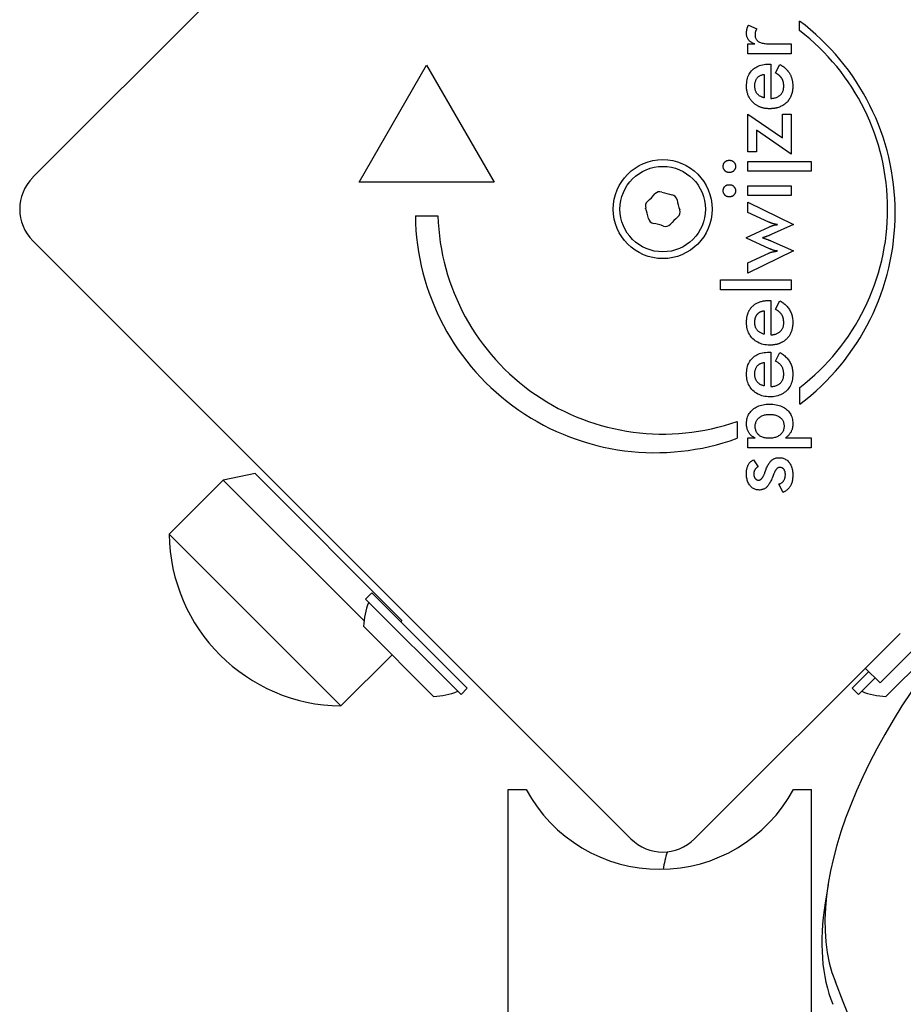
# Model space of a CAD drawing. Units: millimetres. Extents: x -7162 to 3783, y -6794 to 7309.
# Drawn here: x -606 to -508, y -3577 to -3468 of the extents above; entities that cross this region are included whole.
import ezdxf

# ---------------------------------------------------------------- set-up
doc = ezdxf.new("R2010")
doc.units = ezdxf.units.MM

msp = doc.modelspace()

# ---------------------------------------------------------------- linework, layer by layer
for p, q in [((-604.89, -3485.44), (-538.42, -3418.97)), ((-519.68, -3469.13), (-519.68, -3468.07)), ((-525.35, -3468.54), (-524.42, -3468.94)), ((-525.41, -3471.72), (-525.41, -3470.62)), ((-525.41, -3470.62), (-524.64, -3470.62)), ((-522.72, -3470.62), (-520.62, -3470.62)), ((-520.62, -3470.62), (-520.62, -3471.72)), ((-520.62, -3471.72), (-525.41, -3471.72)), ((-568.62, -3485.98), (-561.12, -3472.99)), ((-561.12, -3472.99), (-553.62, -3485.98)), ((-523.05, -3472.86), (-522.85, -3472.86)), ((-522.85, -3472.86), (-522.85, -3476.68)), ((-522.36, -3473.83), (-521.85, -3472.91)), ((-523.59, -3474), (-523.59, -3476.61)), ((-525.41, -3478.43), (-521.58, -3481.04)), ((-525.41, -3482.61), (-525.41, -3478.43)), ((-521.58, -3478.43), (-520.62, -3478.43)), ((-521.58, -3481.04), (-521.58, -3478.43)), ((-520.62, -3478.43), (-520.62, -3482.88)), ((-524.45, -3480.21), (-524.45, -3482.61)), ((-520.62, -3482.88), (-524.45, -3480.21)), ((-524.45, -3482.61), (-525.41, -3482.61)), ((-525.41, -3484.77), (-525.41, -3483.68)), ((-525.41, -3483.68), (-518.37, -3483.68)), ((-518.37, -3483.68), (-518.37, -3484.77)), ((-518.37, -3484.77), (-525.41, -3484.77)), ((-553.62, -3485.98), (-568.62, -3485.98)), ((-525.41, -3487.48), (-525.41, -3486.39)), ((-525.41, -3486.39), (-520.62, -3486.39)), ((-520.62, -3486.39), (-520.62, -3487.48)), ((-520.62, -3487.48), (-525.41, -3487.48)), ((-525.41, -3489.37), (-525.41, -3488.22)), ((-525.41, -3488.22), (-520.33, -3490.7)), ((-562.37, -3489.73), (-559.87, -3489.73)), ((-523.09, -3490.43), (-525.41, -3489.37)), ((-525.58, -3492.13), (-523, -3490.93)), ((-520.33, -3490.7), (-522.82, -3491.81)), ((-525.58, -3492.22), (-525.58, -3492.13)), ((-523, -3493.38), (-525.58, -3492.22)), ((-538.42, -3558.98), (-604.89, -3492.51)), ((-522.86, -3492.49), (-520.33, -3493.63)), ((-520.33, -3493.63), (-525.41, -3496.11)), ((-525.41, -3494.95), (-523.1, -3493.87)), ((-525.41, -3496.11), (-525.41, -3494.95)), ((-528.45, -3496.85), (-520.62, -3496.85)), ((-528.45, -3497.95), (-528.45, -3496.85)), ((-520.62, -3496.85), (-520.62, -3497.95)), ((-520.62, -3497.95), (-528.45, -3497.95)), ((-523.05, -3499.13), (-522.85, -3499.13)), ((-522.85, -3499.13), (-522.85, -3502.96)), ((-522.36, -3500.11), (-521.85, -3499.18)), ((-523.59, -3500.27), (-523.59, -3502.89)), ((-522.31, -3500.14), (-522.36, -3500.11)), ((-523.05, -3504.88), (-522.85, -3504.88)), ((-522.85, -3504.88), (-522.85, -3508.71)), ((-522.36, -3505.86), (-521.85, -3504.93)), ((-523.59, -3506.02), (-523.59, -3508.63)), ((-519.65, -3510.67), (-519.65, -3508.8)), ((-526.61, -3512.57), (-526.61, -3514.45)), ((-525.41, -3515.51), (-525.41, -3514.41)), ((-525.41, -3514.41), (-524.62, -3514.41)), ((-521.24, -3514.41), (-518.37, -3514.41)), ((-518.37, -3514.41), (-518.37, -3515.51)), ((-518.37, -3515.51), (-525.41, -3515.51)), ((-524.8, -3516.84), (-524.26, -3517.61)), ((-580.19, -3518.38), (-583.72, -3519.09)), ((-563.92, -3534.65), (-580.19, -3518.38)), ((-589.73, -3525.1), (-583.72, -3519.09)), ((-568.08, -3534.73), (-583.72, -3519.09)), ((-521.49, -3520.46), (-521.98, -3519.55)), ((-570.64, -3544.19), (-589.73, -3525.1)), ((-567.91, -3532.32), (-567.2, -3531.61)), ((-556.6, -3542.22), (-567.2, -3531.61)), ((-557.3, -3542.92), (-567.91, -3532.32)), ((-563.92, -3534.65), (-563.96, -3534.85)), ((-560.35, -3543.14), (-568.12, -3535.36)), ((-505.08, -3535.97), (-510.73, -3541.63)), ((-502.29, -3535.36), (-510.07, -3543.14)), ((-508.5, -3536.13), (-531.35, -3558.98)), ((-570.64, -3544.19), (-564.97, -3538.52)), ((-511.98, -3540.38), (-513.82, -3542.22)), ((-512.37, -3540), (-510.73, -3541.63)), ((-511.27, -3541.09), (-513.11, -3542.92)), ((-557.3, -3542.92), (-556.6, -3542.22)), ((-513.11, -3542.92), (-513.82, -3542.22)), ((-552.06, -3553.48), (-550.06, -3553.48)), ((-552.06, -3661.27), (-552.06, -3553.48)), ((-520.36, -3553.48), (-518.36, -3553.48)), ((-518.36, -3828.45), (-518.36, -3553.48)), ((-516.51, -3564.07), (-516.83, -3566.1))]:
    msp.add_line(p, q)
at = {"flags": 128}
for points in [[(-525.57, -3469.44), (-525.57, -3469.4), (-525.57, -3469.36), (-525.57, -3469.32), (-525.57, -3469.29), (-525.56, -3469.25), (-525.56, -3469.21), (-525.55, -3469.17), (-525.55, -3469.13), (-525.54, -3469.1), (-525.53, -3469.06), (-525.53, -3469.02), (-525.52, -3468.99), (-525.51, -3468.95), (-525.5, -3468.91), (-525.49, -3468.87), (-525.48, -3468.84), (-525.46, -3468.8), (-525.45, -3468.76), (-525.44, -3468.73), (-525.42, -3468.69), (-525.41, -3468.65), (-525.39, -3468.62), (-525.37, -3468.58), (-525.35, -3468.54)], [(-524.42, -3468.94), (-524.44, -3468.96), (-524.45, -3468.98), (-524.47, -3469.01), (-524.48, -3469.03), (-524.5, -3469.06), (-524.51, -3469.08), (-524.52, -3469.11), (-524.54, -3469.13), (-524.55, -3469.16), (-524.56, -3469.19), (-524.56, -3469.21), (-524.57, -3469.24), (-524.58, -3469.27), (-524.59, -3469.29), (-524.59, -3469.32), (-524.6, -3469.35), (-524.61, -3469.38), (-524.61, -3469.41), (-524.61, -3469.44), (-524.62, -3469.48), (-524.62, -3469.51), (-524.62, -3469.54), (-524.62, -3469.57), (-524.62, -3469.61)], [(-524.64, -3470.62), (-524.72, -3470.59), (-524.79, -3470.56), (-524.86, -3470.53), (-524.93, -3470.5), (-524.99, -3470.46), (-525.06, -3470.42), (-525.11, -3470.38), (-525.17, -3470.34), (-525.22, -3470.3), (-525.26, -3470.25), (-525.31, -3470.21), (-525.34, -3470.16), (-525.38, -3470.11), (-525.41, -3470.06), (-525.44, -3470.01), (-525.47, -3469.95), (-525.49, -3469.89), (-525.52, -3469.83), (-525.53, -3469.77), (-525.55, -3469.71), (-525.56, -3469.65), (-525.57, -3469.58), (-525.57, -3469.51), (-525.57, -3469.44)], [(-524.62, -3469.61), (-524.62, -3469.7), (-524.61, -3469.78), (-524.59, -3469.86), (-524.57, -3469.94), (-524.55, -3470.01), (-524.51, -3470.08), (-524.47, -3470.14), (-524.43, -3470.2), (-524.38, -3470.25), (-524.32, -3470.3), (-524.26, -3470.35), (-524.19, -3470.39), (-524.11, -3470.43), (-524.02, -3470.46), (-523.93, -3470.49), (-523.83, -3470.52), (-523.72, -3470.54), (-523.6, -3470.57), (-523.48, -3470.58), (-523.34, -3470.6), (-523.2, -3470.61), (-523.05, -3470.62), (-522.89, -3470.62), (-522.72, -3470.62)], [(-525.57, -3475.31), (-525.57, -3475.12), (-525.55, -3474.94), (-525.53, -3474.76), (-525.5, -3474.59), (-525.46, -3474.43), (-525.41, -3474.28), (-525.35, -3474.13), (-525.28, -3473.99), (-525.2, -3473.86), (-525.11, -3473.74), (-525.02, -3473.62), (-524.91, -3473.51), (-524.8, -3473.4), (-524.67, -3473.31), (-524.54, -3473.22), (-524.41, -3473.15), (-524.27, -3473.08), (-524.11, -3473.02), (-523.96, -3472.97), (-523.79, -3472.93), (-523.62, -3472.9), (-523.44, -3472.88), (-523.25, -3472.86), (-523.05, -3472.86)], [(-521.85, -3472.91), (-521.8, -3472.93), (-521.76, -3472.96), (-521.72, -3472.99), (-521.67, -3473.01), (-521.63, -3473.04), (-521.59, -3473.07), (-521.55, -3473.1), (-521.51, -3473.13), (-521.47, -3473.16), (-521.43, -3473.18), (-521.39, -3473.21), (-521.35, -3473.25), (-521.32, -3473.28), (-521.28, -3473.31), (-521.24, -3473.34), (-521.21, -3473.37), (-521.18, -3473.4), (-521.14, -3473.44), (-521.11, -3473.47), (-521.08, -3473.5), (-521.05, -3473.54), (-521.02, -3473.57), (-520.99, -3473.6), (-520.96, -3473.64)], [(-520.96, -3473.64), (-520.92, -3473.7), (-520.87, -3473.76), (-520.83, -3473.81), (-520.8, -3473.87), (-520.76, -3473.94), (-520.73, -3474), (-520.69, -3474.06), (-520.66, -3474.13), (-520.63, -3474.19), (-520.61, -3474.26), (-520.58, -3474.33), (-520.56, -3474.39), (-520.54, -3474.46), (-520.52, -3474.54), (-520.5, -3474.61), (-520.48, -3474.68), (-520.47, -3474.75), (-520.46, -3474.83), (-520.45, -3474.91), (-520.44, -3474.98), (-520.43, -3475.06), (-520.43, -3475.14), (-520.42, -3475.22), (-520.42, -3475.3)], [(-524.65, -3475.28), (-524.64, -3475.19), (-524.64, -3475.1), (-524.63, -3475.02), (-524.62, -3474.93), (-524.6, -3474.85), (-524.58, -3474.78), (-524.55, -3474.7), (-524.52, -3474.63), (-524.49, -3474.57), (-524.46, -3474.5), (-524.42, -3474.45), (-524.37, -3474.39), (-524.33, -3474.34), (-524.28, -3474.29), (-524.22, -3474.24), (-524.17, -3474.2), (-524.1, -3474.16), (-524.04, -3474.13), (-523.97, -3474.1), (-523.9, -3474.07), (-523.83, -3474.05), (-523.75, -3474.03), (-523.67, -3474.01), (-523.59, -3474)], [(-521.7, -3474.37), (-521.72, -3474.35), (-521.73, -3474.32), (-521.76, -3474.3), (-521.78, -3474.27), (-521.8, -3474.25), (-521.82, -3474.22), (-521.85, -3474.2), (-521.87, -3474.18), (-521.89, -3474.15), (-521.92, -3474.13), (-521.95, -3474.11), (-521.97, -3474.08), (-522, -3474.06), (-522.03, -3474.04), (-522.06, -3474.02), (-522.09, -3474), (-522.12, -3473.97), (-522.16, -3473.95), (-522.19, -3473.93), (-522.22, -3473.91), (-522.26, -3473.89), (-522.29, -3473.87), (-522.33, -3473.85), (-522.36, -3473.83)], [(-521.43, -3475.33), (-521.43, -3475.28), (-521.43, -3475.24), (-521.43, -3475.19), (-521.43, -3475.14), (-521.44, -3475.1), (-521.44, -3475.05), (-521.45, -3475.01), (-521.46, -3474.97), (-521.46, -3474.92), (-521.47, -3474.88), (-521.48, -3474.84), (-521.49, -3474.8), (-521.51, -3474.76), (-521.52, -3474.72), (-521.53, -3474.68), (-521.55, -3474.65), (-521.56, -3474.61), (-521.58, -3474.57), (-521.6, -3474.54), (-521.61, -3474.5), (-521.63, -3474.47), (-521.65, -3474.44), (-521.67, -3474.41), (-521.7, -3474.37)], [(-524.63, -3477.31), (-524.7, -3477.25), (-524.77, -3477.19), (-524.84, -3477.12), (-524.91, -3477.05), (-524.98, -3476.98), (-525.04, -3476.91), (-525.09, -3476.84), (-525.15, -3476.76), (-525.2, -3476.68), (-525.25, -3476.6), (-525.29, -3476.52), (-525.33, -3476.44), (-525.37, -3476.36), (-525.41, -3476.27), (-525.44, -3476.18), (-525.47, -3476.09), (-525.49, -3476), (-525.51, -3475.91), (-525.53, -3475.81), (-525.55, -3475.72), (-525.56, -3475.62), (-525.57, -3475.52), (-525.57, -3475.41), (-525.57, -3475.31)], [(-523.85, -3476.53), (-523.92, -3476.5), (-523.98, -3476.47), (-524.04, -3476.44), (-524.09, -3476.41), (-524.15, -3476.37), (-524.2, -3476.33), (-524.25, -3476.29), (-524.29, -3476.25), (-524.34, -3476.21), (-524.38, -3476.16), (-524.41, -3476.11), (-524.45, -3476.06), (-524.48, -3476.01), (-524.51, -3475.95), (-524.53, -3475.9), (-524.56, -3475.84), (-524.58, -3475.78), (-524.6, -3475.71), (-524.61, -3475.65), (-524.62, -3475.58), (-524.63, -3475.51), (-524.64, -3475.44), (-524.64, -3475.36), (-524.65, -3475.28)], [(-522.85, -3476.68), (-522.74, -3476.67), (-522.63, -3476.66), (-522.53, -3476.64), (-522.43, -3476.62), (-522.34, -3476.59), (-522.25, -3476.56), (-522.17, -3476.53), (-522.08, -3476.49), (-522.01, -3476.44), (-521.94, -3476.39), (-521.87, -3476.34), (-521.8, -3476.28), (-521.74, -3476.22), (-521.69, -3476.16), (-521.64, -3476.09), (-521.59, -3476.02), (-521.55, -3475.94), (-521.52, -3475.87), (-521.49, -3475.79), (-521.47, -3475.7), (-521.45, -3475.61), (-521.44, -3475.52), (-521.43, -3475.43), (-521.43, -3475.33)], [(-520.42, -3475.3), (-520.42, -3475.33), (-520.42, -3475.36), (-520.42, -3475.4), (-520.42, -3475.43), (-520.43, -3475.46), (-520.43, -3475.49), (-520.43, -3475.52), (-520.43, -3475.55), (-520.43, -3475.58), (-520.43, -3475.61), (-520.44, -3475.64), (-520.44, -3475.67), (-520.44, -3475.69), (-520.45, -3475.72), (-520.45, -3475.75), (-520.45, -3475.78), (-520.46, -3475.81), (-520.46, -3475.84), (-520.47, -3475.87), (-520.47, -3475.89), (-520.48, -3475.92), (-520.48, -3475.95), (-520.49, -3475.98), (-520.5, -3476)], [(-523.59, -3476.61), (-523.6, -3476.61), (-523.61, -3476.6), (-523.62, -3476.6), (-523.63, -3476.6), (-523.64, -3476.6), (-523.66, -3476.59), (-523.67, -3476.59), (-523.68, -3476.59), (-523.69, -3476.58), (-523.7, -3476.58), (-523.71, -3476.58), (-523.72, -3476.57), (-523.73, -3476.57), (-523.74, -3476.57), (-523.76, -3476.56), (-523.77, -3476.56), (-523.78, -3476.56), (-523.79, -3476.55), (-523.8, -3476.55), (-523.81, -3476.54), (-523.82, -3476.54), (-523.83, -3476.54), (-523.84, -3476.53), (-523.85, -3476.53)], [(-520.5, -3476), (-520.52, -3476.11), (-520.55, -3476.22), (-520.59, -3476.32), (-520.63, -3476.42), (-520.67, -3476.52), (-520.72, -3476.61), (-520.78, -3476.7), (-520.83, -3476.79), (-520.89, -3476.88), (-520.96, -3476.96), (-521.03, -3477.04), (-521.1, -3477.12), (-521.18, -3477.19), (-521.26, -3477.26), (-521.35, -3477.33), (-521.43, -3477.39), (-521.52, -3477.45), (-521.61, -3477.5), (-521.71, -3477.55), (-521.81, -3477.6), (-521.91, -3477.64), (-522.01, -3477.67), (-522.12, -3477.71), (-522.23, -3477.73)], [(-523, -3477.82), (-523.08, -3477.82), (-523.16, -3477.82), (-523.24, -3477.81), (-523.31, -3477.81), (-523.39, -3477.8), (-523.46, -3477.79), (-523.54, -3477.78), (-523.61, -3477.76), (-523.68, -3477.75), (-523.75, -3477.73), (-523.82, -3477.71), (-523.89, -3477.69), (-523.95, -3477.67), (-524.02, -3477.65), (-524.09, -3477.62), (-524.15, -3477.59), (-524.21, -3477.56), (-524.28, -3477.53), (-524.34, -3477.5), (-524.4, -3477.46), (-524.46, -3477.43), (-524.51, -3477.39), (-524.57, -3477.35), (-524.63, -3477.31)], [(-522.23, -3477.73), (-522.26, -3477.74), (-522.29, -3477.75), (-522.32, -3477.75), (-522.35, -3477.76), (-522.38, -3477.77), (-522.41, -3477.77), (-522.44, -3477.78), (-522.47, -3477.78), (-522.5, -3477.79), (-522.54, -3477.79), (-522.57, -3477.8), (-522.6, -3477.8), (-522.63, -3477.8), (-522.66, -3477.81), (-522.7, -3477.81), (-522.73, -3477.81), (-522.76, -3477.81), (-522.8, -3477.81), (-522.83, -3477.82), (-522.86, -3477.82), (-522.9, -3477.82), (-522.93, -3477.82), (-522.97, -3477.82), (-523, -3477.82)], [(-528.16, -3484.23), (-528.16, -3484.18), (-528.16, -3484.13), (-528.15, -3484.09), (-528.14, -3484.04), (-528.13, -3484), (-528.11, -3483.96), (-528.1, -3483.92), (-528.08, -3483.88), (-528.05, -3483.84), (-528.03, -3483.81), (-528, -3483.77), (-527.97, -3483.74), (-527.94, -3483.71), (-527.9, -3483.68), (-527.86, -3483.65), (-527.83, -3483.63), (-527.79, -3483.61), (-527.75, -3483.59), (-527.71, -3483.58), (-527.66, -3483.57), (-527.62, -3483.56), (-527.57, -3483.55), (-527.53, -3483.55), (-527.48, -3483.54)], [(-527.48, -3483.54), (-527.43, -3483.55), (-527.38, -3483.55), (-527.34, -3483.56), (-527.29, -3483.57), (-527.25, -3483.58), (-527.21, -3483.59), (-527.17, -3483.61), (-527.13, -3483.63), (-527.09, -3483.66), (-527.06, -3483.68), (-527.02, -3483.71), (-526.99, -3483.74), (-526.96, -3483.77), (-526.93, -3483.81), (-526.9, -3483.85), (-526.88, -3483.88), (-526.86, -3483.92), (-526.84, -3483.96), (-526.82, -3484), (-526.81, -3484.05), (-526.8, -3484.09), (-526.79, -3484.13), (-526.79, -3484.18), (-526.79, -3484.23)], [(-527.48, -3484.92), (-527.52, -3484.92), (-527.57, -3484.91), (-527.61, -3484.91), (-527.66, -3484.9), (-527.7, -3484.88), (-527.74, -3484.87), (-527.78, -3484.85), (-527.82, -3484.83), (-527.85, -3484.8), (-527.89, -3484.78), (-527.92, -3484.75), (-527.96, -3484.71), (-527.99, -3484.68), (-528.02, -3484.64), (-528.05, -3484.61), (-528.07, -3484.57), (-528.09, -3484.53), (-528.11, -3484.49), (-528.13, -3484.45), (-528.14, -3484.41), (-528.15, -3484.36), (-528.16, -3484.32), (-528.16, -3484.27), (-528.16, -3484.23)], [(-526.79, -3484.23), (-526.79, -3484.27), (-526.79, -3484.32), (-526.8, -3484.36), (-526.81, -3484.41), (-526.82, -3484.45), (-526.84, -3484.49), (-526.86, -3484.53), (-526.88, -3484.57), (-526.9, -3484.61), (-526.93, -3484.64), (-526.96, -3484.68), (-526.99, -3484.71), (-527.03, -3484.75), (-527.06, -3484.78), (-527.1, -3484.8), (-527.14, -3484.83), (-527.18, -3484.85), (-527.22, -3484.87), (-527.26, -3484.88), (-527.3, -3484.9), (-527.34, -3484.91), (-527.39, -3484.91), (-527.43, -3484.92), (-527.48, -3484.92)], [(-528.16, -3486.94), (-528.16, -3486.89), (-528.16, -3486.84), (-528.15, -3486.8), (-528.14, -3486.75), (-528.13, -3486.71), (-528.11, -3486.67), (-528.1, -3486.63), (-528.08, -3486.59), (-528.05, -3486.55), (-528.03, -3486.52), (-528, -3486.48), (-527.97, -3486.45), (-527.94, -3486.42), (-527.9, -3486.39), (-527.86, -3486.36), (-527.83, -3486.34), (-527.79, -3486.32), (-527.75, -3486.3), (-527.71, -3486.29), (-527.66, -3486.28), (-527.62, -3486.27), (-527.57, -3486.26), (-527.53, -3486.26), (-527.48, -3486.26)], [(-527.48, -3486.26), (-527.43, -3486.26), (-527.38, -3486.26), (-527.34, -3486.27), (-527.29, -3486.28), (-527.25, -3486.29), (-527.21, -3486.31), (-527.17, -3486.32), (-527.13, -3486.34), (-527.09, -3486.37), (-527.06, -3486.39), (-527.02, -3486.42), (-526.99, -3486.45), (-526.96, -3486.49), (-526.93, -3486.52), (-526.9, -3486.56), (-526.88, -3486.59), (-526.86, -3486.63), (-526.84, -3486.67), (-526.82, -3486.71), (-526.81, -3486.76), (-526.8, -3486.8), (-526.79, -3486.85), (-526.79, -3486.89), (-526.79, -3486.94)], [(-527.48, -3487.63), (-527.52, -3487.63), (-527.57, -3487.62), (-527.61, -3487.62), (-527.66, -3487.61), (-527.7, -3487.59), (-527.74, -3487.58), (-527.78, -3487.56), (-527.82, -3487.54), (-527.85, -3487.51), (-527.89, -3487.49), (-527.92, -3487.46), (-527.96, -3487.42), (-527.99, -3487.39), (-528.02, -3487.35), (-528.05, -3487.32), (-528.07, -3487.28), (-528.09, -3487.24), (-528.11, -3487.2), (-528.13, -3487.16), (-528.14, -3487.12), (-528.15, -3487.07), (-528.16, -3487.03), (-528.16, -3486.99), (-528.16, -3486.94)], [(-526.79, -3486.94), (-526.79, -3486.99), (-526.79, -3487.03), (-526.8, -3487.07), (-526.81, -3487.12), (-526.82, -3487.16), (-526.84, -3487.2), (-526.86, -3487.24), (-526.88, -3487.28), (-526.9, -3487.32), (-526.93, -3487.35), (-526.96, -3487.39), (-526.99, -3487.42), (-527.03, -3487.46), (-527.06, -3487.49), (-527.1, -3487.51), (-527.14, -3487.54), (-527.18, -3487.56), (-527.22, -3487.58), (-527.26, -3487.59), (-527.3, -3487.61), (-527.34, -3487.62), (-527.39, -3487.62), (-527.43, -3487.63), (-527.48, -3487.63)], [(-522.13, -3490.7), (-522.18, -3490.7), (-522.22, -3490.69), (-522.27, -3490.68), (-522.31, -3490.67), (-522.36, -3490.66), (-522.4, -3490.65), (-522.44, -3490.64), (-522.48, -3490.63), (-522.53, -3490.62), (-522.57, -3490.61), (-522.61, -3490.6), (-522.65, -3490.59), (-522.69, -3490.58), (-522.73, -3490.56), (-522.77, -3490.55), (-522.81, -3490.54), (-522.84, -3490.53), (-522.88, -3490.51), (-522.92, -3490.5), (-522.95, -3490.48), (-522.99, -3490.47), (-523.02, -3490.46), (-523.06, -3490.44), (-523.09, -3490.43)], [(-523, -3490.93), (-522.96, -3490.91), (-522.92, -3490.9), (-522.88, -3490.88), (-522.84, -3490.86), (-522.8, -3490.85), (-522.77, -3490.83), (-522.73, -3490.82), (-522.69, -3490.81), (-522.66, -3490.8), (-522.62, -3490.79), (-522.59, -3490.78), (-522.55, -3490.77), (-522.52, -3490.76), (-522.48, -3490.75), (-522.45, -3490.74), (-522.41, -3490.74), (-522.38, -3490.73), (-522.34, -3490.73), (-522.31, -3490.72), (-522.28, -3490.72), (-522.24, -3490.71), (-522.21, -3490.71), (-522.17, -3490.71), (-522.13, -3490.7)], [(-522.82, -3491.81), (-522.87, -3491.83), (-522.92, -3491.85), (-522.96, -3491.87), (-523.01, -3491.89), (-523.05, -3491.91), (-523.09, -3491.93), (-523.14, -3491.94), (-523.18, -3491.96), (-523.22, -3491.97), (-523.26, -3491.99), (-523.3, -3492), (-523.34, -3492.02), (-523.37, -3492.03), (-523.41, -3492.04), (-523.45, -3492.06), (-523.49, -3492.07), (-523.52, -3492.08), (-523.56, -3492.09), (-523.6, -3492.1), (-523.63, -3492.12), (-523.67, -3492.13), (-523.71, -3492.14), (-523.74, -3492.15), (-523.78, -3492.16)], [(-523.78, -3492.16), (-523.73, -3492.18), (-523.67, -3492.2), (-523.62, -3492.22), (-523.57, -3492.24), (-523.52, -3492.25), (-523.47, -3492.27), (-523.43, -3492.29), (-523.38, -3492.3), (-523.34, -3492.32), (-523.3, -3492.33), (-523.25, -3492.35), (-523.21, -3492.36), (-523.18, -3492.38), (-523.14, -3492.39), (-523.11, -3492.4), (-523.07, -3492.41), (-523.04, -3492.43), (-523.01, -3492.44), (-522.98, -3492.45), (-522.95, -3492.46), (-522.93, -3492.47), (-522.9, -3492.48), (-522.88, -3492.49), (-522.86, -3492.49)], [(-522.13, -3493.63), (-522.17, -3493.63), (-522.2, -3493.63), (-522.23, -3493.63), (-522.26, -3493.62), (-522.29, -3493.62), (-522.32, -3493.61), (-522.35, -3493.61), (-522.38, -3493.6), (-522.42, -3493.6), (-522.45, -3493.59), (-522.48, -3493.58), (-522.51, -3493.57), (-522.55, -3493.56), (-522.58, -3493.55), (-522.62, -3493.54), (-522.65, -3493.53), (-522.69, -3493.51), (-522.73, -3493.5), (-522.77, -3493.48), (-522.82, -3493.46), (-522.86, -3493.45), (-522.91, -3493.43), (-522.95, -3493.41), (-523, -3493.38)], [(-523.1, -3493.87), (-523.08, -3493.86), (-523.05, -3493.85), (-523.02, -3493.84), (-522.99, -3493.82), (-522.96, -3493.81), (-522.93, -3493.8), (-522.89, -3493.79), (-522.86, -3493.78), (-522.82, -3493.77), (-522.78, -3493.76), (-522.74, -3493.75), (-522.7, -3493.74), (-522.65, -3493.73), (-522.61, -3493.72), (-522.57, -3493.71), (-522.52, -3493.7), (-522.48, -3493.69), (-522.43, -3493.68), (-522.38, -3493.67), (-522.33, -3493.67), (-522.29, -3493.66), (-522.24, -3493.65), (-522.19, -3493.64), (-522.13, -3493.63)], [(-525.18, -3500.1), (-525.13, -3500.03), (-525.07, -3499.96), (-525.02, -3499.9), (-524.96, -3499.83), (-524.9, -3499.77), (-524.84, -3499.71), (-524.77, -3499.66), (-524.7, -3499.61), (-524.63, -3499.55), (-524.56, -3499.51), (-524.49, -3499.46), (-524.41, -3499.42), (-524.33, -3499.38), (-524.25, -3499.35), (-524.16, -3499.31), (-524.08, -3499.28), (-523.99, -3499.26), (-523.9, -3499.23), (-523.81, -3499.21), (-523.71, -3499.19), (-523.61, -3499.17), (-523.51, -3499.16), (-523.41, -3499.15), (-523.31, -3499.14)], [(-523.31, -3499.14), (-523.3, -3499.14), (-523.29, -3499.14), (-523.28, -3499.14), (-523.26, -3499.14), (-523.25, -3499.14), (-523.24, -3499.14), (-523.23, -3499.14), (-523.22, -3499.14), (-523.21, -3499.14), (-523.2, -3499.14), (-523.19, -3499.14), (-523.18, -3499.14), (-523.17, -3499.13), (-523.16, -3499.13), (-523.15, -3499.13), (-523.14, -3499.13), (-523.13, -3499.13), (-523.12, -3499.13), (-523.11, -3499.13), (-523.1, -3499.13), (-523.09, -3499.13), (-523.08, -3499.13), (-523.07, -3499.13), (-523.05, -3499.13)], [(-521.85, -3499.18), (-521.73, -3499.25), (-521.62, -3499.32), (-521.51, -3499.4), (-521.41, -3499.47), (-521.31, -3499.55), (-521.22, -3499.63), (-521.13, -3499.72), (-521.05, -3499.81), (-520.98, -3499.9), (-520.9, -3499.99), (-520.84, -3500.09), (-520.78, -3500.18), (-520.72, -3500.28), (-520.67, -3500.39), (-520.62, -3500.49), (-520.58, -3500.6), (-520.54, -3500.72), (-520.51, -3500.83), (-520.48, -3500.95), (-520.46, -3501.07), (-520.44, -3501.19), (-520.43, -3501.32), (-520.42, -3501.45), (-520.42, -3501.58)], [(-525.57, -3501.58), (-525.57, -3501.51), (-525.57, -3501.44), (-525.57, -3501.37), (-525.56, -3501.29), (-525.55, -3501.22), (-525.55, -3501.16), (-525.54, -3501.09), (-525.53, -3501.02), (-525.52, -3500.96), (-525.5, -3500.89), (-525.49, -3500.83), (-525.47, -3500.77), (-525.46, -3500.7), (-525.44, -3500.64), (-525.42, -3500.59), (-525.4, -3500.53), (-525.37, -3500.47), (-525.35, -3500.41), (-525.32, -3500.36), (-525.3, -3500.3), (-525.27, -3500.25), (-525.24, -3500.2), (-525.21, -3500.15), (-525.18, -3500.1)], [(-524.65, -3501.56), (-524.65, -3501.52), (-524.64, -3501.49), (-524.64, -3501.45), (-524.64, -3501.41), (-524.64, -3501.38), (-524.64, -3501.34), (-524.63, -3501.31), (-524.63, -3501.27), (-524.62, -3501.24), (-524.62, -3501.21), (-524.61, -3501.17), (-524.6, -3501.14), (-524.59, -3501.11), (-524.59, -3501.08), (-524.58, -3501.05), (-524.57, -3501.02), (-524.56, -3500.99), (-524.55, -3500.96), (-524.54, -3500.94), (-524.52, -3500.91), (-524.51, -3500.88), (-524.5, -3500.85), (-524.49, -3500.83), (-524.47, -3500.8)], [(-524.47, -3500.8), (-524.45, -3500.77), (-524.42, -3500.73), (-524.4, -3500.7), (-524.37, -3500.66), (-524.35, -3500.63), (-524.32, -3500.6), (-524.29, -3500.57), (-524.25, -3500.54), (-524.22, -3500.52), (-524.19, -3500.49), (-524.15, -3500.47), (-524.12, -3500.44), (-524.08, -3500.42), (-524.04, -3500.4), (-524, -3500.38), (-523.96, -3500.37), (-523.92, -3500.35), (-523.87, -3500.33), (-523.83, -3500.32), (-523.78, -3500.31), (-523.74, -3500.3), (-523.69, -3500.29), (-523.64, -3500.28), (-523.59, -3500.27)], [(-521.56, -3500.89), (-521.58, -3500.85), (-521.6, -3500.81), (-521.62, -3500.77), (-521.64, -3500.74), (-521.66, -3500.71), (-521.68, -3500.67), (-521.7, -3500.64), (-521.73, -3500.61), (-521.76, -3500.57), (-521.78, -3500.54), (-521.81, -3500.51), (-521.84, -3500.48), (-521.88, -3500.45), (-521.91, -3500.42), (-521.94, -3500.39), (-521.98, -3500.36), (-522.02, -3500.33), (-522.05, -3500.3), (-522.09, -3500.27), (-522.13, -3500.24), (-522.18, -3500.22), (-522.22, -3500.19), (-522.26, -3500.16), (-522.31, -3500.14)], [(-521.43, -3501.61), (-521.43, -3501.57), (-521.43, -3501.54), (-521.43, -3501.51), (-521.43, -3501.47), (-521.43, -3501.44), (-521.44, -3501.41), (-521.44, -3501.37), (-521.44, -3501.34), (-521.45, -3501.31), (-521.45, -3501.28), (-521.45, -3501.25), (-521.46, -3501.22), (-521.47, -3501.19), (-521.47, -3501.16), (-521.48, -3501.13), (-521.49, -3501.1), (-521.49, -3501.07), (-521.5, -3501.05), (-521.51, -3501.02), (-521.52, -3500.99), (-521.53, -3500.96), (-521.54, -3500.94), (-521.55, -3500.91), (-521.56, -3500.89)], [(-523, -3504.1), (-523.18, -3504.09), (-523.36, -3504.08), (-523.54, -3504.05), (-523.71, -3504.02), (-523.87, -3503.97), (-524.02, -3503.92), (-524.18, -3503.86), (-524.32, -3503.78), (-524.46, -3503.7), (-524.6, -3503.61), (-524.73, -3503.5), (-524.85, -3503.39), (-524.96, -3503.27), (-525.07, -3503.14), (-525.17, -3503.01), (-525.25, -3502.88), (-525.33, -3502.73), (-525.39, -3502.59), (-525.45, -3502.43), (-525.49, -3502.27), (-525.53, -3502.11), (-525.55, -3501.94), (-525.57, -3501.76), (-525.57, -3501.58)], [(-523.59, -3502.89), (-523.67, -3502.86), (-523.76, -3502.84), (-523.84, -3502.81), (-523.91, -3502.78), (-523.98, -3502.74), (-524.05, -3502.71), (-524.12, -3502.67), (-524.18, -3502.63), (-524.23, -3502.58), (-524.29, -3502.53), (-524.34, -3502.48), (-524.38, -3502.43), (-524.42, -3502.37), (-524.46, -3502.31), (-524.5, -3502.25), (-524.53, -3502.19), (-524.56, -3502.12), (-524.58, -3502.05), (-524.6, -3501.97), (-524.62, -3501.9), (-524.63, -3501.82), (-524.64, -3501.73), (-524.64, -3501.65), (-524.65, -3501.56)], [(-522.39, -3502.88), (-522.32, -3502.86), (-522.24, -3502.83), (-522.18, -3502.81), (-522.11, -3502.77), (-522.04, -3502.74), (-521.98, -3502.7), (-521.92, -3502.66), (-521.87, -3502.62), (-521.82, -3502.57), (-521.77, -3502.52), (-521.72, -3502.47), (-521.68, -3502.42), (-521.64, -3502.36), (-521.6, -3502.3), (-521.57, -3502.25), (-521.54, -3502.18), (-521.51, -3502.12), (-521.49, -3502.05), (-521.47, -3501.98), (-521.45, -3501.91), (-521.44, -3501.84), (-521.43, -3501.77), (-521.43, -3501.69), (-521.43, -3501.61)], [(-520.45, -3502), (-520.46, -3502.09), (-520.48, -3502.19), (-520.5, -3502.28), (-520.52, -3502.37), (-520.54, -3502.46), (-520.57, -3502.54), (-520.6, -3502.62), (-520.63, -3502.71), (-520.67, -3502.79), (-520.71, -3502.86), (-520.75, -3502.94), (-520.8, -3503.01), (-520.84, -3503.09), (-520.9, -3503.16), (-520.95, -3503.22), (-521, -3503.29), (-521.06, -3503.35), (-521.13, -3503.42), (-521.19, -3503.48), (-521.26, -3503.53), (-521.32, -3503.59), (-521.39, -3503.64), (-521.47, -3503.69), (-521.54, -3503.73)], [(-520.42, -3501.58), (-520.42, -3501.6), (-520.42, -3501.61), (-520.42, -3501.63), (-520.42, -3501.65), (-520.42, -3501.67), (-520.42, -3501.69), (-520.42, -3501.7), (-520.42, -3501.72), (-520.43, -3501.74), (-520.43, -3501.76), (-520.43, -3501.78), (-520.43, -3501.79), (-520.43, -3501.81), (-520.43, -3501.83), (-520.43, -3501.85), (-520.43, -3501.86), (-520.43, -3501.88), (-520.44, -3501.9), (-520.44, -3501.91), (-520.44, -3501.93), (-520.44, -3501.95), (-520.44, -3501.97), (-520.45, -3501.98), (-520.45, -3502)], [(-522.85, -3502.96), (-522.83, -3502.96), (-522.81, -3502.95), (-522.79, -3502.95), (-522.77, -3502.95), (-522.75, -3502.95), (-522.73, -3502.95), (-522.71, -3502.94), (-522.69, -3502.94), (-522.67, -3502.94), (-522.65, -3502.94), (-522.63, -3502.93), (-522.61, -3502.93), (-522.59, -3502.93), (-522.57, -3502.92), (-522.55, -3502.92), (-522.54, -3502.92), (-522.52, -3502.91), (-522.5, -3502.91), (-522.48, -3502.91), (-522.46, -3502.9), (-522.44, -3502.9), (-522.43, -3502.89), (-522.41, -3502.89), (-522.39, -3502.88)], [(-521.54, -3503.73), (-521.59, -3503.76), (-521.64, -3503.79), (-521.7, -3503.82), (-521.75, -3503.84), (-521.8, -3503.87), (-521.86, -3503.89), (-521.91, -3503.91), (-521.97, -3503.94), (-522.03, -3503.95), (-522.09, -3503.97), (-522.15, -3503.99), (-522.21, -3504.01), (-522.27, -3504.02), (-522.33, -3504.03), (-522.39, -3504.04), (-522.46, -3504.06), (-522.52, -3504.06), (-522.59, -3504.07), (-522.65, -3504.08), (-522.72, -3504.09), (-522.79, -3504.09), (-522.86, -3504.09), (-522.93, -3504.09), (-523, -3504.1)], [(-525.57, -3507.33), (-525.57, -3507.14), (-525.55, -3506.96), (-525.53, -3506.79), (-525.5, -3506.62), (-525.46, -3506.46), (-525.41, -3506.3), (-525.35, -3506.16), (-525.28, -3506.02), (-525.2, -3505.89), (-525.11, -3505.76), (-525.02, -3505.64), (-524.91, -3505.53), (-524.8, -3505.43), (-524.67, -3505.33), (-524.54, -3505.25), (-524.41, -3505.17), (-524.27, -3505.1), (-524.11, -3505.04), (-523.96, -3504.99), (-523.79, -3504.95), (-523.62, -3504.92), (-523.44, -3504.9), (-523.25, -3504.89), (-523.05, -3504.88)], [(-521.85, -3504.93), (-521.73, -3505), (-521.62, -3505.07), (-521.51, -3505.15), (-521.41, -3505.22), (-521.31, -3505.3), (-521.22, -3505.38), (-521.13, -3505.47), (-521.05, -3505.56), (-520.98, -3505.65), (-520.9, -3505.74), (-520.84, -3505.83), (-520.78, -3505.93), (-520.72, -3506.03), (-520.67, -3506.14), (-520.62, -3506.24), (-520.58, -3506.35), (-520.54, -3506.46), (-520.51, -3506.58), (-520.48, -3506.7), (-520.46, -3506.82), (-520.44, -3506.94), (-520.43, -3507.07), (-520.42, -3507.2), (-520.42, -3507.33)], [(-524.65, -3507.31), (-524.64, -3507.22), (-524.64, -3507.13), (-524.63, -3507.04), (-524.62, -3506.96), (-524.6, -3506.88), (-524.58, -3506.8), (-524.55, -3506.73), (-524.52, -3506.66), (-524.49, -3506.59), (-524.46, -3506.53), (-524.42, -3506.47), (-524.37, -3506.41), (-524.33, -3506.36), (-524.28, -3506.31), (-524.22, -3506.27), (-524.17, -3506.22), (-524.1, -3506.19), (-524.04, -3506.15), (-523.97, -3506.12), (-523.9, -3506.09), (-523.83, -3506.07), (-523.75, -3506.05), (-523.67, -3506.03), (-523.59, -3506.02)], [(-521.43, -3507.36), (-521.43, -3507.27), (-521.43, -3507.18), (-521.44, -3507.1), (-521.45, -3507.02), (-521.46, -3506.94), (-521.48, -3506.87), (-521.5, -3506.8), (-521.52, -3506.73), (-521.55, -3506.66), (-521.58, -3506.59), (-521.61, -3506.53), (-521.65, -3506.47), (-521.69, -3506.41), (-521.73, -3506.36), (-521.78, -3506.3), (-521.83, -3506.25), (-521.88, -3506.19), (-521.94, -3506.14), (-522, -3506.09), (-522.06, -3506.04), (-522.13, -3505.99), (-522.21, -3505.95), (-522.28, -3505.9), (-522.36, -3505.86)], [(-523, -3509.84), (-523.18, -3509.84), (-523.36, -3509.82), (-523.54, -3509.8), (-523.71, -3509.77), (-523.87, -3509.72), (-524.02, -3509.67), (-524.18, -3509.6), (-524.32, -3509.53), (-524.46, -3509.45), (-524.6, -3509.35), (-524.73, -3509.25), (-524.85, -3509.14), (-524.96, -3509.02), (-525.07, -3508.89), (-525.17, -3508.76), (-525.25, -3508.63), (-525.33, -3508.48), (-525.39, -3508.34), (-525.45, -3508.18), (-525.49, -3508.02), (-525.53, -3507.86), (-525.55, -3507.69), (-525.57, -3507.51), (-525.57, -3507.33)], [(-523.59, -3508.63), (-523.67, -3508.61), (-523.76, -3508.59), (-523.84, -3508.56), (-523.91, -3508.53), (-523.98, -3508.49), (-524.05, -3508.46), (-524.12, -3508.42), (-524.18, -3508.37), (-524.23, -3508.33), (-524.29, -3508.28), (-524.34, -3508.23), (-524.38, -3508.18), (-524.42, -3508.12), (-524.46, -3508.06), (-524.5, -3508), (-524.53, -3507.93), (-524.56, -3507.87), (-524.58, -3507.8), (-524.6, -3507.72), (-524.62, -3507.64), (-524.63, -3507.57), (-524.64, -3507.48), (-524.64, -3507.4), (-524.65, -3507.31)], [(-520.42, -3507.33), (-520.43, -3507.52), (-520.44, -3507.7), (-520.47, -3507.88), (-520.5, -3508.04), (-520.54, -3508.21), (-520.6, -3508.36), (-520.66, -3508.51), (-520.73, -3508.66), (-520.82, -3508.79), (-520.91, -3508.92), (-521.01, -3509.05), (-521.12, -3509.16), (-521.24, -3509.27), (-521.37, -3509.37), (-521.5, -3509.46), (-521.64, -3509.54), (-521.79, -3509.61), (-521.94, -3509.67), (-522.1, -3509.73), (-522.27, -3509.77), (-522.44, -3509.8), (-522.62, -3509.83), (-522.81, -3509.84), (-523, -3509.84)], [(-522.85, -3508.71), (-522.74, -3508.7), (-522.63, -3508.68), (-522.53, -3508.67), (-522.43, -3508.64), (-522.34, -3508.62), (-522.25, -3508.59), (-522.17, -3508.55), (-522.08, -3508.51), (-522.01, -3508.47), (-521.94, -3508.42), (-521.87, -3508.36), (-521.8, -3508.31), (-521.74, -3508.25), (-521.69, -3508.18), (-521.64, -3508.11), (-521.59, -3508.04), (-521.55, -3507.97), (-521.52, -3507.89), (-521.49, -3507.81), (-521.47, -3507.73), (-521.45, -3507.64), (-521.44, -3507.55), (-521.43, -3507.45), (-521.43, -3507.36)], [(-525.57, -3512.79), (-525.57, -3512.64), (-525.55, -3512.48), (-525.53, -3512.34), (-525.49, -3512.2), (-525.45, -3512.06), (-525.4, -3511.93), (-525.33, -3511.8), (-525.26, -3511.68), (-525.18, -3511.57), (-525.08, -3511.46), (-524.98, -3511.35), (-524.87, -3511.25), (-524.75, -3511.15), (-524.62, -3511.07), (-524.49, -3510.99), (-524.35, -3510.92), (-524.2, -3510.86), (-524.05, -3510.8), (-523.9, -3510.76), (-523.73, -3510.72), (-523.56, -3510.69), (-523.39, -3510.67), (-523.21, -3510.66), (-523.02, -3510.66)], [(-523.02, -3510.66), (-522.82, -3510.66), (-522.63, -3510.67), (-522.45, -3510.69), (-522.27, -3510.72), (-522.1, -3510.76), (-521.94, -3510.8), (-521.78, -3510.85), (-521.63, -3510.91), (-521.49, -3510.98), (-521.36, -3511.06), (-521.23, -3511.15), (-521.11, -3511.24), (-521, -3511.34), (-520.9, -3511.45), (-520.81, -3511.56), (-520.73, -3511.68), (-520.66, -3511.8), (-520.6, -3511.93), (-520.54, -3512.07), (-520.5, -3512.21), (-520.47, -3512.36), (-520.44, -3512.51), (-520.43, -3512.67), (-520.42, -3512.83)], [(-524.6, -3513.13), (-524.59, -3513.03), (-524.59, -3512.93), (-524.57, -3512.84), (-524.55, -3512.75), (-524.52, -3512.66), (-524.49, -3512.58), (-524.45, -3512.5), (-524.41, -3512.42), (-524.36, -3512.35), (-524.3, -3512.28), (-524.24, -3512.22), (-524.17, -3512.16), (-524.1, -3512.1), (-524.02, -3512.05), (-523.94, -3512), (-523.85, -3511.96), (-523.76, -3511.92), (-523.66, -3511.89), (-523.56, -3511.86), (-523.46, -3511.84), (-523.35, -3511.82), (-523.23, -3511.81), (-523.11, -3511.8), (-522.99, -3511.8)], [(-522.99, -3511.8), (-522.86, -3511.8), (-522.74, -3511.81), (-522.63, -3511.82), (-522.52, -3511.84), (-522.41, -3511.86), (-522.31, -3511.88), (-522.22, -3511.92), (-522.13, -3511.95), (-522.04, -3511.99), (-521.96, -3512.04), (-521.88, -3512.09), (-521.81, -3512.14), (-521.74, -3512.2), (-521.68, -3512.26), (-521.63, -3512.33), (-521.58, -3512.4), (-521.54, -3512.47), (-521.5, -3512.55), (-521.47, -3512.63), (-521.44, -3512.72), (-521.42, -3512.81), (-521.41, -3512.9), (-521.4, -3513), (-521.4, -3513.1)], [(-524.62, -3514.41), (-524.7, -3514.38), (-524.77, -3514.34), (-524.84, -3514.3), (-524.9, -3514.26), (-524.96, -3514.21), (-525.02, -3514.16), (-525.08, -3514.11), (-525.14, -3514.05), (-525.19, -3514), (-525.24, -3513.93), (-525.28, -3513.87), (-525.32, -3513.8), (-525.36, -3513.73), (-525.4, -3513.65), (-525.43, -3513.58), (-525.46, -3513.5), (-525.49, -3513.42), (-525.51, -3513.34), (-525.53, -3513.25), (-525.54, -3513.16), (-525.56, -3513.07), (-525.56, -3512.98), (-525.57, -3512.89), (-525.57, -3512.79)], [(-520.42, -3512.83), (-520.42, -3512.92), (-520.43, -3513), (-520.43, -3513.08), (-520.44, -3513.16), (-520.46, -3513.23), (-520.47, -3513.31), (-520.49, -3513.38), (-520.51, -3513.46), (-520.54, -3513.53), (-520.56, -3513.6), (-520.59, -3513.66), (-520.62, -3513.73), (-520.66, -3513.79), (-520.7, -3513.86), (-520.74, -3513.92), (-520.78, -3513.98), (-520.83, -3514.04), (-520.88, -3514.1), (-520.93, -3514.15), (-520.99, -3514.21), (-521.05, -3514.26), (-521.11, -3514.31), (-521.17, -3514.36), (-521.24, -3514.41)], [(-523.03, -3514.45), (-523.15, -3514.45), (-523.27, -3514.44), (-523.38, -3514.43), (-523.49, -3514.41), (-523.59, -3514.39), (-523.69, -3514.36), (-523.78, -3514.33), (-523.87, -3514.29), (-523.96, -3514.25), (-524.04, -3514.21), (-524.11, -3514.16), (-524.18, -3514.1), (-524.25, -3514.04), (-524.31, -3513.98), (-524.36, -3513.91), (-524.41, -3513.84), (-524.46, -3513.76), (-524.49, -3513.68), (-524.53, -3513.6), (-524.55, -3513.52), (-524.57, -3513.42), (-524.59, -3513.33), (-524.59, -3513.23), (-524.6, -3513.13)], [(-521.4, -3513.1), (-521.4, -3513.2), (-521.41, -3513.3), (-521.42, -3513.39), (-521.45, -3513.48), (-521.47, -3513.56), (-521.51, -3513.65), (-521.55, -3513.73), (-521.59, -3513.8), (-521.65, -3513.88), (-521.71, -3513.95), (-521.77, -3514.01), (-521.84, -3514.08), (-521.92, -3514.14), (-522, -3514.19), (-522.08, -3514.24), (-522.17, -3514.28), (-522.26, -3514.32), (-522.36, -3514.36), (-522.46, -3514.38), (-522.57, -3514.41), (-522.68, -3514.43), (-522.79, -3514.44), (-522.91, -3514.45), (-523.03, -3514.45)], [(-525.58, -3518.36), (-525.58, -3518.27), (-525.58, -3518.19), (-525.57, -3518.1), (-525.56, -3518.01), (-525.55, -3517.93), (-525.53, -3517.85), (-525.51, -3517.77), (-525.49, -3517.7), (-525.47, -3517.63), (-525.44, -3517.55), (-525.41, -3517.48), (-525.38, -3517.42), (-525.34, -3517.35), (-525.3, -3517.29), (-525.26, -3517.23), (-525.22, -3517.18), (-525.18, -3517.12), (-525.13, -3517.08), (-525.08, -3517.03), (-525.03, -3516.98), (-524.97, -3516.94), (-524.92, -3516.91), (-524.86, -3516.87), (-524.8, -3516.84)], [(-523.37, -3517.84), (-523.33, -3517.74), (-523.28, -3517.63), (-523.23, -3517.54), (-523.19, -3517.44), (-523.14, -3517.36), (-523.09, -3517.27), (-523.04, -3517.2), (-522.99, -3517.13), (-522.94, -3517.06), (-522.89, -3517), (-522.83, -3516.94), (-522.78, -3516.89), (-522.72, -3516.85), (-522.66, -3516.81), (-522.6, -3516.77), (-522.54, -3516.74), (-522.48, -3516.71), (-522.41, -3516.68), (-522.34, -3516.66), (-522.27, -3516.64), (-522.19, -3516.63), (-522.11, -3516.62), (-522.03, -3516.61), (-521.95, -3516.61)], [(-521.95, -3516.61), (-521.84, -3516.61), (-521.72, -3516.62), (-521.61, -3516.64), (-521.51, -3516.67), (-521.41, -3516.7), (-521.31, -3516.74), (-521.22, -3516.79), (-521.13, -3516.84), (-521.05, -3516.9), (-520.97, -3516.97), (-520.9, -3517.05), (-520.83, -3517.13), (-520.76, -3517.22), (-520.7, -3517.31), (-520.65, -3517.42), (-520.6, -3517.52), (-520.56, -3517.63), (-520.52, -3517.75), (-520.49, -3517.87), (-520.47, -3518), (-520.45, -3518.13), (-520.43, -3518.27), (-520.42, -3518.41), (-520.42, -3518.56)], [(-524.14, -3520.2), (-524.25, -3520.19), (-524.35, -3520.18), (-524.45, -3520.17), (-524.54, -3520.14), (-524.64, -3520.11), (-524.72, -3520.07), (-524.81, -3520.03), (-524.89, -3519.98), (-524.97, -3519.92), (-525.04, -3519.85), (-525.12, -3519.78), (-525.18, -3519.7), (-525.25, -3519.61), (-525.31, -3519.52), (-525.36, -3519.42), (-525.41, -3519.32), (-525.45, -3519.22), (-525.48, -3519.11), (-525.51, -3519), (-525.54, -3518.88), (-525.56, -3518.76), (-525.57, -3518.63), (-525.58, -3518.5), (-525.58, -3518.36)], [(-524.26, -3517.61), (-524.3, -3517.63), (-524.33, -3517.65), (-524.37, -3517.66), (-524.4, -3517.69), (-524.43, -3517.71), (-524.46, -3517.73), (-524.49, -3517.76), (-524.52, -3517.79), (-524.55, -3517.81), (-524.57, -3517.85), (-524.6, -3517.88), (-524.62, -3517.91), (-524.64, -3517.95), (-524.66, -3517.99), (-524.68, -3518.03), (-524.7, -3518.06), (-524.71, -3518.11), (-524.72, -3518.15), (-524.73, -3518.19), (-524.74, -3518.23), (-524.75, -3518.28), (-524.75, -3518.32), (-524.75, -3518.37), (-524.75, -3518.41)], [(-524.75, -3518.41), (-524.75, -3518.46), (-524.75, -3518.51), (-524.75, -3518.56), (-524.74, -3518.61), (-524.73, -3518.65), (-524.72, -3518.7), (-524.7, -3518.74), (-524.69, -3518.78), (-524.67, -3518.81), (-524.65, -3518.85), (-524.63, -3518.88), (-524.61, -3518.92), (-524.58, -3518.95), (-524.55, -3518.97), (-524.53, -3519), (-524.5, -3519.02), (-524.47, -3519.04), (-524.43, -3519.06), (-524.4, -3519.07), (-524.36, -3519.08), (-524.33, -3519.09), (-524.29, -3519.1), (-524.25, -3519.1), (-524.21, -3519.1)], [(-524.21, -3519.1), (-524.18, -3519.1), (-524.15, -3519.1), (-524.12, -3519.09), (-524.09, -3519.08), (-524.06, -3519.07), (-524.03, -3519.05), (-524, -3519.03), (-523.97, -3519.01), (-523.94, -3518.98), (-523.91, -3518.96), (-523.88, -3518.93), (-523.85, -3518.89), (-523.82, -3518.85), (-523.8, -3518.81), (-523.77, -3518.77), (-523.74, -3518.73), (-523.71, -3518.68), (-523.68, -3518.63), (-523.66, -3518.57), (-523.63, -3518.51), (-523.6, -3518.45), (-523.58, -3518.39), (-523.55, -3518.32), (-523.53, -3518.26)], [(-523.53, -3518.26), (-523.52, -3518.23), (-523.51, -3518.21), (-523.5, -3518.19), (-523.5, -3518.17), (-523.49, -3518.15), (-523.48, -3518.13), (-523.47, -3518.11), (-523.47, -3518.09), (-523.46, -3518.07), (-523.45, -3518.05), (-523.45, -3518.04), (-523.44, -3518.02), (-523.43, -3518), (-523.43, -3517.99), (-523.42, -3517.97), (-523.41, -3517.95), (-523.41, -3517.94), (-523.4, -3517.92), (-523.4, -3517.91), (-523.39, -3517.9), (-523.38, -3517.88), (-523.38, -3517.87), (-523.37, -3517.86), (-523.37, -3517.84)], [(-522.55, -3518.43), (-522.55, -3518.45), (-522.56, -3518.47), (-522.57, -3518.49), (-522.58, -3518.51), (-522.58, -3518.53), (-522.59, -3518.55), (-522.6, -3518.57), (-522.6, -3518.59), (-522.61, -3518.6), (-522.62, -3518.62), (-522.62, -3518.64), (-522.63, -3518.66), (-522.64, -3518.67), (-522.64, -3518.69), (-522.65, -3518.7), (-522.65, -3518.72), (-522.66, -3518.73), (-522.67, -3518.74), (-522.67, -3518.76), (-522.68, -3518.77), (-522.68, -3518.78), (-522.69, -3518.8), (-522.69, -3518.81), (-522.7, -3518.82)], [(-521.88, -3517.69), (-521.91, -3517.69), (-521.94, -3517.69), (-521.98, -3517.7), (-522.01, -3517.71), (-522.04, -3517.72), (-522.07, -3517.73), (-522.1, -3517.75), (-522.13, -3517.77), (-522.16, -3517.79), (-522.18, -3517.82), (-522.21, -3517.84), (-522.24, -3517.87), (-522.27, -3517.91), (-522.3, -3517.94), (-522.32, -3517.98), (-522.35, -3518.02), (-522.37, -3518.06), (-522.4, -3518.11), (-522.43, -3518.15), (-522.45, -3518.2), (-522.47, -3518.26), (-522.5, -3518.31), (-522.52, -3518.37), (-522.55, -3518.43)], [(-521.98, -3519.55), (-521.93, -3519.53), (-521.87, -3519.51), (-521.82, -3519.49), (-521.76, -3519.46), (-521.72, -3519.44), (-521.67, -3519.41), (-521.62, -3519.37), (-521.58, -3519.34), (-521.54, -3519.3), (-521.51, -3519.26), (-521.47, -3519.22), (-521.44, -3519.18), (-521.41, -3519.13), (-521.38, -3519.08), (-521.36, -3519.03), (-521.33, -3518.98), (-521.31, -3518.92), (-521.3, -3518.86), (-521.28, -3518.8), (-521.27, -3518.74), (-521.26, -3518.68), (-521.26, -3518.61), (-521.25, -3518.54), (-521.25, -3518.47)], [(-521.25, -3518.47), (-521.25, -3518.41), (-521.26, -3518.36), (-521.26, -3518.3), (-521.27, -3518.25), (-521.28, -3518.19), (-521.29, -3518.14), (-521.31, -3518.1), (-521.33, -3518.05), (-521.35, -3518.01), (-521.37, -3517.97), (-521.39, -3517.93), (-521.42, -3517.9), (-521.45, -3517.86), (-521.48, -3517.83), (-521.51, -3517.8), (-521.55, -3517.78), (-521.58, -3517.76), (-521.62, -3517.74), (-521.66, -3517.72), (-521.7, -3517.71), (-521.74, -3517.7), (-521.79, -3517.69), (-521.83, -3517.69), (-521.88, -3517.69)], [(-520.42, -3518.56), (-520.42, -3518.68), (-520.43, -3518.79), (-520.44, -3518.9), (-520.45, -3519.01), (-520.47, -3519.11), (-520.49, -3519.21), (-520.51, -3519.3), (-520.54, -3519.4), (-520.57, -3519.48), (-520.6, -3519.57), (-520.64, -3519.65), (-520.69, -3519.73), (-520.73, -3519.81), (-520.78, -3519.88), (-520.83, -3519.95), (-520.89, -3520.02), (-520.95, -3520.08), (-521.02, -3520.15), (-521.09, -3520.21), (-521.16, -3520.26), (-521.24, -3520.32), (-521.32, -3520.37), (-521.4, -3520.41), (-521.49, -3520.46)], [(-522.7, -3518.82), (-522.75, -3518.94), (-522.8, -3519.06), (-522.86, -3519.17), (-522.91, -3519.28), (-522.97, -3519.38), (-523.02, -3519.47), (-523.07, -3519.56), (-523.13, -3519.64), (-523.18, -3519.71), (-523.24, -3519.78), (-523.29, -3519.84), (-523.34, -3519.89), (-523.4, -3519.94), (-523.46, -3519.99), (-523.52, -3520.03), (-523.58, -3520.06), (-523.64, -3520.09), (-523.71, -3520.12), (-523.78, -3520.15), (-523.85, -3520.16), (-523.92, -3520.18), (-523.99, -3520.19), (-524.07, -3520.2), (-524.14, -3520.2)]]:
    msp.add_lwpolyline(points, dxfattribs=at)
for radius in [5.5, 4.75]:
    msp.add_circle((-534.88, -3488.98), radius)
for centre, radius, start, end in [((-535.71, -3489.38), 26.67, 307.0349, 53.044), ((-534.88, -3488.98), 25, 307.5524, 52.5324), ((-601.35, -3488.98), 5, 135, 225), ((-541.94, -3481.92), 8.2, 310.9507, 319.0493), ((-535.21, -3487.76), 0.712, 70.9507, 139.0493), ((-532.3, -3479.33), 8.2, 250.9507, 259.0493), ((-533.99, -3488.09), 0.712, 10.9507, 79.0493), ((-536.1, -3488.65), 0.712, 130.9507, 199.0493), ((-544.53, -3491.56), 8.2, 10.9507, 19.0493), ((-525.24, -3486.39), 8.2, 190.9507, 199.0493), ((-535.71, -3489.38), 26.67, 180.7639, 289.9398), ((-534.88, -3488.98), 25, 181.7367, 289.3173), ((-535.77, -3489.87), 0.712, 190.9507, 259.0493), ((-527.83, -3496.04), 8.2, 130.9507, 139.0493), ((-533.67, -3489.3), 0.712, 310.9507, 19.0493), ((-537.47, -3498.62), 8.2, 70.9507, 79.0493), ((-534.56, -3490.19), 0.712, 250.9507, 319.0493), ((-570.42, -3524.88), 19.32, 180.6673, 269.3327), ((-560.54, -3535.55), 7.59, 157.6855, 178.5372), ((-560.54, -3535.55), 7.59, 271.4628, 292.3145), ((-509.88, -3535.55), 7.59, 247.6855, 268.5372), ((-535.21, -3545.51), 16.85, 208.1997, 331.8003), ((-534.88, -3555.44), 5, 225, 315), ((-525.88, -3563.42), 9, 160.5489, 173.2655)]:
    msp.add_arc(centre, radius, start, end)
for centre, major_axis, start_param in [((-479.14, -3544.94), (-33.94, -33.94), 3.343891), ((-477.9, -3546.17), (-35.36, -35.36), 5.695653), ((-1126.47, -4075.17), (567.1, 567.1), 5.355541)]:
    msp.add_ellipse(centre, major_axis=major_axis, ratio=0.48481, start_param=start_param, end_param=6.080887)

doc.saveas('drawing.dxf')
